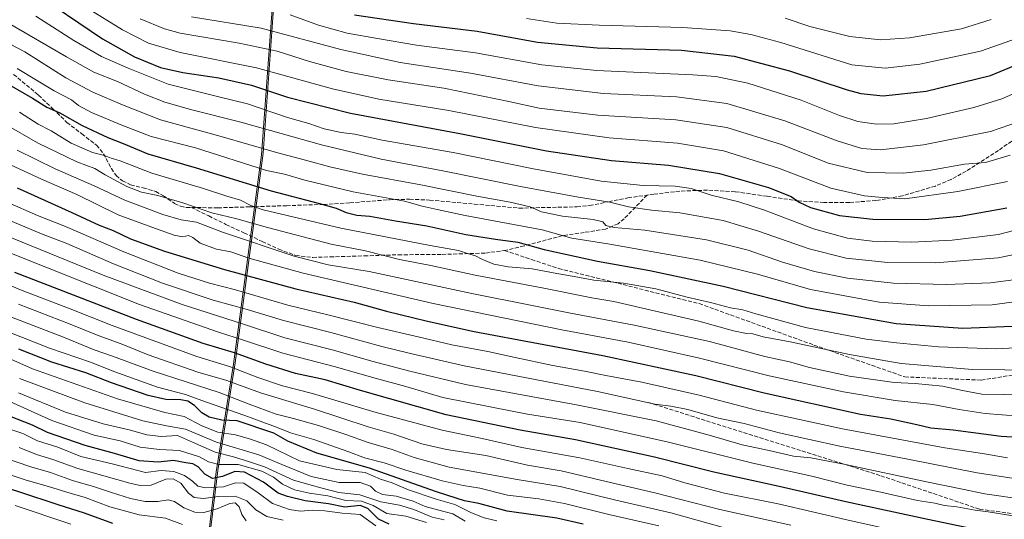
# Model space of a CAD drawing. Units: metres. Extents: x 590150 to 593584, y 4747530 to 4749889.
# Drawn here: x 591984 to 592392, y 4748856 to 4749063 of the extents above; entities that cross this region are included whole.
import ezdxf

# ---------------------------------------------------------------- set-up
doc = ezdxf.new("R2010")
doc.units = ezdxf.units.M
doc.header["$MEASUREMENT"] = 0
doc.linetypes.add('DGN Style 3', pattern=[2.307223, 1.648017, -0.659207])
for name, color, linetype, lineweight in [('Curva de nivel maestra', 30, 'Continuous', 30), ('Curva de nivel normal', 30, 'Continuous', 0), ('Entidad de ámbito territorial', 7, 'Continuous', 0), ('Entidad de ámbito territorial CxS', 92, 'Continuous', 0), ('Espacio natural protegido', 121, 'Continuous', 13), ('Espacio natural protegido CxS', 121, 'Continuous', 0), ('Senda', 7, 'DGN Style 3', 0)]:
    doc.layers.add(name, color=color, linetype=linetype, lineweight=lineweight)

msp = doc.modelspace()

# ---------------------------------------------------------------- linework, layer by layer
at = {"layer": 'Curva de nivel maestra', "color": 30, "linetype": 'Continuous', "lineweight": 30, "flags": 128}
for points, elevation in [([(591998.47, 4749068.6501), (592018.09, 4749055.3601), (592031.38, 4749047.8401), (592042.18, 4749043.5001), (592051.42, 4749041.3501), (592066.36, 4749039.1001), (592079.9, 4749036.0801), (592094.86, 4749031.1801), (592121, 4749024.5601), (592166.44, 4749016.0701), (592202.37, 4749008.9101), (592229.35, 4749004.8301), (592253.01, 4749002.8601), (592274.24, 4748999.5001), (592294.45, 4748993.6301), (592303.9, 4748989.8601), (592307.27, 4748987.5801), (592311.99, 4748985.4101), (592324.04, 4748982.0601), (592337.89, 4748980.4901), (592359.46, 4748980.4401), (592374.06, 4748981.7901), (592393.38, 4748985.2801)], 900), ([(592122.64, 4749065.3001), (592147.15, 4749061.6601), (592173.64, 4749058.6001), (592198.63, 4749054.0201), (592223.36, 4749051.6001), (592258.4, 4749050.6701), (592280.22, 4749048.1601), (592303.26, 4749042.0601), (592327.12, 4749034.1501), (592332.81, 4749032.6701), (592342.06, 4749031.7401), (592359.9, 4749033.6901), (592386.62, 4749040.1101), (592410.72, 4749050.0701)], 875), ([(591975.58, 4749038.5201), (591989, 4749030.7201), (591994.95, 4749026.9901), (592000.36, 4749024.6301), (592009.72, 4749019.3201), (592020.28, 4749014.3901), (592026.67, 4749011.9401), (592036.94, 4749007.6301), (592056.91, 4749001.8701), (592088.13, 4748992.3301), (592108.14, 4748987.0801), (592115.12, 4748985.0601), (592119.2, 4748983.2201), (592123.59, 4748982.2301), (592129.02, 4748981.7101), (592139.69, 4748979.8101), (592152.72, 4748977.6901), (592168.86, 4748974.2201), (592181.25, 4748972.2001), (592190.44, 4748971.0401), (592201.38, 4748967.9801), (592223.48, 4748963.1201), (592245.24, 4748959.2701), (592275.75, 4748952.7201), (592310.44, 4748943.8401), (592347.53, 4748937.2701), (592375.23, 4748935.3001), (592395.8, 4748936.1201)], 925), ([(591982.63, 4748993.4601), (592005.34, 4748983.2501), (592016.74, 4748978.0101), (592022.49, 4748975.7601), (592029.78, 4748972.4201), (592043.88, 4748967.3001), (592068.71, 4748959.6801), (592098.36, 4748951.6301), (592122.6, 4748946.0301), (592136.02, 4748942.3001), (592153.04, 4748938.1501), (592172.4, 4748933.9101), (592225.69, 4748923.9001), (592264.32, 4748915.6101), (592292.7, 4748908.4001), (592332.71, 4748899.6601), (592345.32, 4748897.6001), (592356.04, 4748895.3201), (592361.92, 4748893.8801), (592371.15, 4748893.1601), (592391.04, 4748890.4901), (592405.05, 4748889.5901)], 950), ([(592408.53, 4748847.5601), (592382.46, 4748851.3101), (592360.62, 4748855.8801), (592326.56, 4748863.1801), (592298.98, 4748869.6001), (592271.82, 4748875.5801), (592247.27, 4748881.8001), (592214.42, 4748889.0101), (592191.49, 4748893.0101), (592160.72, 4748899.3601), (592125.13, 4748909.4301), (592110.53, 4748913.8101), (592098.22, 4748916.5001), (592085.84, 4748920.3301), (592072.9, 4748925.1101), (592059.84, 4748928.9701), (592032.21, 4748938.8901), (591981.73, 4748958.3301)], 975), ([(592217.59, 4748853.9801), (592206.6, 4748856.4301), (592186.01, 4748859.3301), (592174.27, 4748862.5601), (592168.36, 4748863.7001), (592165.31, 4748864.5901), (592156.35, 4748867.4601), (592128.92, 4748877.2001), (592107, 4748883.4601), (592095, 4748888.3801), (592089.14, 4748891.6701), (592074.02, 4748896.8801), (592067.69, 4748897.1601), (592062.31, 4748898.3501), (592059.26, 4748900.1001), (592056.22, 4748903.2201), (592053.46, 4748904.9801), (592050.61, 4748905.5201), (592044.36, 4748905.6201), (592037.02, 4748907.3201), (592021.84, 4748912.6001), (592011.16, 4748916.6901), (591997.06, 4748921.2201), (591983.37, 4748926.5101)], 1000), ([(592137.05, 4748853.9101), (592132.67, 4748856.0101), (592128.19, 4748860.4701), (592125.03, 4748861.6401), (592118.68, 4748860.9601), (592111.83, 4748862.3801), (592102.24, 4748863.5901), (592094.85, 4748865.4401), (592091.04, 4748866.8501), (592084.93, 4748871.3801), (592077, 4748875.5501), (592072.98, 4748875.8701), (592067.84, 4748873.7201), (592063.77, 4748872.9701), (592060.51, 4748874.7101), (592057.81, 4748877.7801), (592055.59, 4748878.9801), (592052.63, 4748879.3601), (592047.57, 4748880.3201), (592041.25, 4748879.7301), (592033.31, 4748880.2301), (592023.14, 4748883.3201), (592010.85, 4748886.6001), (591995.32, 4748892.0001), (591989.1, 4748895.0101), (591979.54, 4748898.7201)], 1025), ([(592022.36, 4748854.2101), (592010.61, 4748858.5101), (591999.64, 4748861.9201), (591983.84, 4748867.2001), (591969.38, 4748871.7501)], 1050)]:
    msp.add_lwpolyline(points, dxfattribs=dict(at, elevation=elevation))
at = {"layer": 'Curva de nivel normal', "color": 30, "linetype": 'Continuous', "lineweight": 0, "flags": 128}
for points, elevation in [([(592011.54, 4749068.26), (592026.44, 4749059.03), (592037.14, 4749053.51), (592050.38, 4749049.72), (592082, 4749043.36), (592113.54, 4749034.63), (592132.75, 4749030.32), (592161.83, 4749025.61), (592197.8, 4749018.53), (592228.35, 4749014.24), (592256.73, 4749012.1), (592275.87, 4749008.93), (592299.06, 4749001.52), (592320.35, 4748993.43), (592334.39, 4748990.24), (592341.84, 4748989.56), (592351.09, 4748988.99), (592373.16, 4748991.97), (592393.71, 4748996.14)], 895), ([(592096.04, 4749065.34), (592107.7, 4749061.06), (592119.69, 4749057.67), (592132.2, 4749055.52), (592148.41, 4749052.79), (592172.87, 4749049.52), (592200.46, 4749044.5), (592223.09, 4749042.2), (592263.17, 4749040.46), (592272.6, 4749039.66), (592285.91, 4749037.02), (592308.07, 4749029.87), (592323.92, 4749023.59), (592331.64, 4749021.1), (592339.3, 4749019.94), (592346.51, 4749020.07), (592360.05, 4749022.32), (592379.75, 4749026.87), (592391.4, 4749030.48), (592421.39, 4749043.56)], 880), ([(592194.06, 4749063.78), (592206.72, 4749061.87), (592224.24, 4749060.97), (592259.03, 4749060.12), (592278.55, 4749058.61), (592287.19, 4749057.14), (592299.61, 4749053.89), (592329.06, 4749044.54), (592343, 4749043.12), (592357.34, 4749044.79), (592382.46, 4749050.27), (592397.48, 4749055.46), (592407.79, 4749060.6), (592424, 4749067.8)], 870), ([(591960.47, 4749063.08), (591985.81, 4749049.91), (592002.82, 4749039.12), (592014.05, 4749033.16), (592026.34, 4749027.94), (592042.19, 4749021.69), (592067.29, 4749014.82), (592090.33, 4749008.12), (592102.29, 4749005.02), (592112.44, 4749002.28), (592126, 4748999.22), (592150.2, 4748994.8), (592173.47, 4748990.05), (592187.26, 4748987.6), (592195.59, 4748985.59), (592200.33, 4748983.5), (592209.07, 4748981.82), (592221.76, 4748980.37), (592225.81, 4748979.39), (592227.06, 4748977.84), (592230.4, 4748977.03), (592243.23, 4748976.02), (592268.76, 4748971.92), (592286.08, 4748967.69), (592300.26, 4748962.69), (592313.55, 4748958.74), (592327.3, 4748956.06), (592346.34, 4748953.94), (592368.35, 4748953.36), (592386.69, 4748954.1), (592400.41, 4748955.95)], 915), ([(591979.04, 4749061.8), (592003.16, 4749047.85), (592014.56, 4749041.55), (592024.38, 4749037.64), (592035.53, 4749032.34), (592043.98, 4749029.1), (592055.21, 4749025.9), (592075.5, 4749020.81), (592108.95, 4749011.32), (592133.82, 4749005.42), (592159.35, 4749000.62), (592191.58, 4748994.13), (592215.68, 4748989.67), (592228.68, 4748987.56), (592236.36, 4748985.64), (592245.96, 4748984.25), (592257.75, 4748983.12), (592275.68, 4748979.93), (592290.35, 4748975.6), (592311.35, 4748968.15), (592326.77, 4748964.39), (592344.04, 4748962.49), (592363.87, 4748962.38), (592389.78, 4748964.48), (592407.38, 4748968.09)], 910), ([(591990.36, 4749064.72), (592006.2, 4749054.64), (592017.71, 4749048.02), (592028.8, 4749043.18), (592045.38, 4749036.57), (592066.36, 4749031.25), (592078.33, 4749028.39), (592094.93, 4749022.68), (592103.7, 4749020.26), (592110.15, 4749018), (592117.16, 4749016.5), (592122.77, 4749015.83), (592134.13, 4749013.34), (592163.69, 4749008.17), (592197.02, 4749001.36), (592225.12, 4748996.22), (592242.45, 4748994.49), (592255.79, 4748994.19), (592262.36, 4748993.22), (592270.66, 4748990.46), (592282.25, 4748987.67), (592292.91, 4748984.2), (592313.24, 4748976.52), (592327.36, 4748972.64), (592337.5, 4748971.45), (592354.07, 4748971.02), (592370.72, 4748971.76), (592389.96, 4748974.16), (592405.34, 4748978.15)], 905), ([(592033.69, 4749063.71), (592043.81, 4749059.52), (592050.36, 4749057.72), (592074.83, 4749053.53), (592090.57, 4749050.17), (592104.06, 4749045.96), (592119.29, 4749041.78), (592136.61, 4749038.4), (592159.78, 4749034.94), (592186.7, 4749029.35), (592199.35, 4749026.54), (592223.68, 4749023.73), (592255.99, 4749021.74), (592277.25, 4749018.52), (592300.32, 4749011.3), (592319.29, 4749003.76), (592335.47, 4748999.93), (592350.43, 4748999.54), (592361.9, 4749000.88), (592375.81, 4749003.38), (592384.53, 4749004.09), (592394.79, 4749007.05)], 890), ([(592055.06, 4749064.49), (592084.01, 4749059.73), (592116.97, 4749050.9), (592141.61, 4749045.54), (592170.8, 4749041.07), (592198.85, 4749035.79), (592226.06, 4749032.67), (592256.36, 4749031.3), (592277.26, 4749028.53), (592301.36, 4749021.3), (592323.05, 4749013), (592333.28, 4749009.89), (592340.95, 4749009.34), (592358.91, 4749011.3), (592386.67, 4749016.96), (592398.67, 4749021.07)], 885), ([(592301.4, 4749063.89), (592311.71, 4749060.53), (592328.27, 4749056.3), (592341, 4749055), (592353.01, 4749055.8), (592374.67, 4749059.53), (592386.98, 4749063.41)], 865), ([(591982.68, 4749043.06), (591998.08, 4749033.79), (592005.28, 4749029.98), (592008.19, 4749027.65), (592013.55, 4749024.78), (592026.05, 4749019.55), (592038.28, 4749014.83), (592056.67, 4749010.08), (592086.16, 4749000.75), (592093.63, 4748999.24), (592102.08, 4748996.69), (592122.18, 4748991.86), (592143.42, 4748988), (592150.77, 4748985.94), (592157.06, 4748984.5), (592168.63, 4748982.04), (592200.55, 4748976.08), (592212.85, 4748972.62), (592227.82, 4748970.25), (592266.19, 4748963.5), (592290.01, 4748957.74), (592312.01, 4748951.27), (592340.45, 4748946.09), (592361.08, 4748944.5), (592387.29, 4748944.99), (592409.86, 4748948)], 920), ([(591983.69, 4749024.95), (591991.42, 4749020.01), (591996.75, 4749017.16), (592005.03, 4749012.02), (592013.92, 4749008.22), (592018.91, 4749006.97), (592021.62, 4749005.83), (592025.43, 4749004.69), (592038.53, 4748999.6), (592060.06, 4748993.21), (592069.69, 4748990.04), (592075.36, 4748988.46), (592079.69, 4748986.2), (592084.81, 4748984.39), (592117.07, 4748976.74), (592154.03, 4748969.54), (592165.79, 4748967.52), (592169.6, 4748966.26), (592172.89, 4748965.36), (592175.49, 4748963.89), (592180.5, 4748961.89), (592186.48, 4748960.8), (592196.38, 4748959.86), (592206.66, 4748957.96), (592213.89, 4748956.79), (592222.06, 4748955.24), (592234.31, 4748953.99), (592247.78, 4748951.63), (592260.78, 4748948.1), (592270.43, 4748945.99), (592278.78, 4748943.79), (592283.91, 4748942.91), (592289.3, 4748941.19), (592296.38, 4748939.33), (592309.92, 4748935.54), (592335.05, 4748930.7), (592347.59, 4748929.16), (592365.1, 4748927.5), (592389.15, 4748926.77), (592407.13, 4748927.62)], 930), ([(591977.72, 4749019.93), (591991.05, 4749012.15), (592007.43, 4749004.38), (592014.95, 4749001.49), (592019.23, 4748998.9), (592028.15, 4748994.1), (592034.31, 4748991.68), (592041.02, 4748990.3), (592051.48, 4748987.31), (592063.43, 4748983.13), (592073.87, 4748980.71), (592086.62, 4748977.03), (592113, 4748970.1), (592127.26, 4748967.32), (592141.34, 4748963.77), (592154.4, 4748961.28), (592172.7, 4748957.26), (592201.3, 4748951.87), (592221.16, 4748947.94), (592230.3, 4748946.36), (592265.58, 4748938.26), (592280.01, 4748934.17), (592285.33, 4748933.04), (592288.02, 4748932.89), (592292.37, 4748931.75), (592303.5, 4748929.64), (592328.14, 4748924.32), (592349.57, 4748920.69), (592379.19, 4748918.08), (592405.99, 4748917.8)], 935), ([(591982.7, 4749009.16), (591998.41, 4749001.46), (592014.58, 4748994.38), (592027.41, 4748988.46), (592043.11, 4748982.39), (592050.7, 4748980.24), (592057.11, 4748979.25), (592067.94, 4748975.16), (592097.68, 4748965.16), (592111.78, 4748961.62), (592128.74, 4748958.74), (592171.39, 4748949.69), (592195.8, 4748944.84), (592212.27, 4748941.46), (592238.7, 4748936.59), (592270.01, 4748929.7), (592292.98, 4748923.51), (592303.23, 4748921.28), (592311.58, 4748919), (592328.08, 4748915.4), (592346.61, 4748912.74), (592355.34, 4748912.32), (592366.67, 4748911.18), (592375.1, 4748909.43), (592383.08, 4748907.9), (592400.77, 4748907.64)], 940), ([(591976.36, 4749004.7), (591992.81, 4748997.06), (592007.44, 4748990.73), (592024.55, 4748982.38), (592038.56, 4748977.16), (592047.88, 4748973.82), (592051.29, 4748973.23), (592053.76, 4748973.7), (592055.52, 4748972.95), (592058.65, 4748970.57), (592065.36, 4748968.13), (592071.3, 4748966.9), (592078.78, 4748964.39), (592101.31, 4748958.16), (592155.38, 4748945.55), (592208.68, 4748934.65), (592236.22, 4748929.5), (592265.82, 4748922.87), (592294.86, 4748915.48), (592325.66, 4748908.82), (592347.1, 4748905.26), (592362.67, 4748903.67), (592373.67, 4748901.56), (592384.48, 4748899.84), (592398.56, 4748898.73)], 945), ([(591978.59, 4748987.51), (591991.09, 4748982.03), (592002.72, 4748977.43), (592026.9, 4748966.9), (592049.46, 4748958.16), (592062.54, 4748953.94), (592073.33, 4748951.14), (592095, 4748944.9), (592111.62, 4748940.89), (592132.34, 4748935.53), (592149.12, 4748931.68), (592163.04, 4748928.34), (592178.01, 4748925.58), (592189.31, 4748923.07), (592204.94, 4748919.84), (592218.2, 4748917.48), (592227.02, 4748915.63), (592241.97, 4748912.92), (592265.79, 4748907.44), (592289.5, 4748901.25), (592325.19, 4748893.5), (592367.73, 4748885.69), (592383.38, 4748883.28), (592393.76, 4748881.45)], 955), ([(591974.52, 4748981.99), (591992.78, 4748974.44), (592003.24, 4748970.44), (592022.69, 4748961.96), (592043.02, 4748953.96), (592064.04, 4748946.97), (592078.2, 4748943.09), (592093.2, 4748938.46), (592112.87, 4748933.48), (592134.03, 4748927.64), (592145.88, 4748924.82), (592168.16, 4748919.72), (592223.56, 4748908.99), (592247.31, 4748903.8), (592253.92, 4748902.98), (592261, 4748901.5), (592273.04, 4748898.06), (592284.41, 4748895.69), (592298.94, 4748891.89), (592324.07, 4748886.35), (592352.33, 4748880.95), (592381.08, 4748875.19), (592397.49, 4748872.71)], 960), ([(591977.21, 4748974.08), (592018.38, 4748957.22), (592051.1, 4748945.17), (592076.68, 4748936.98), (592093.77, 4748931.32), (592114, 4748926.17), (592129.92, 4748921.59), (592145.69, 4748917.47), (592168.7, 4748911.9), (592214.89, 4748903.54), (592247.85, 4748896.84), (592269.89, 4748890.94), (592283.53, 4748886.85), (592294.75, 4748884.5), (592304.94, 4748882.22), (592312.15, 4748881.44), (592326.48, 4748878.77), (592360.11, 4748871.56), (592375.09, 4748868.54), (592384.33, 4748866.53), (592401.57, 4748864.05)], 965), ([(591975.32, 4748968.26), (592033.39, 4748945.17), (592066.24, 4748933.58), (592076.64, 4748930.37), (592093, 4748924.94), (592114.31, 4748919.45), (592131.21, 4748914.48), (592143.94, 4748911.02), (592159.41, 4748906.57), (592179.72, 4748902.51), (592194.44, 4748899.66), (592216.35, 4748896.14), (592252.99, 4748888), (592288.05, 4748879.22), (592312.52, 4748873.86), (592327.16, 4748870.11), (592339.84, 4748867.46), (592356.34, 4748863.82), (592363.55, 4748862.64), (592367.59, 4748861.73), (592372.62, 4748861.16), (592380.24, 4748859.82), (592385.73, 4748859.14), (592397.71, 4748857.13)], 970), ([(591974.33, 4748955.26), (591984.7, 4748950.96), (592004.7, 4748943.31), (592022.07, 4748936.34), (592057.18, 4748923.47), (592070.76, 4748919.37), (592082.54, 4748914.82), (592092.8, 4748911.41), (592105.22, 4748908.24), (592131.68, 4748900.33), (592159.02, 4748892.99), (592175.71, 4748889.54), (592192.11, 4748885.78), (592216.21, 4748881.55), (592236.07, 4748877.03), (592250.37, 4748873.98), (592259.73, 4748871.15), (592276.25, 4748866.76), (592298.57, 4748862.33), (592327.09, 4748855.7), (592353.04, 4748849.99), (592370.22, 4748845.84), (592392.2, 4748841.73), (592411, 4748839.24)], 980), ([(591983.25, 4748945.18), (592004.72, 4748936.99), (592016.29, 4748932.23), (592025.88, 4748928.81), (592037, 4748924.22), (592057.66, 4748917.06), (592069.69, 4748913.64), (592083.69, 4748908.48), (592106.02, 4748901.62), (592128.36, 4748894.38), (592139.02, 4748891.27), (592150.6, 4748887.31), (592160.86, 4748884.98), (592177.13, 4748882.42), (592194.46, 4748878.41), (592208.53, 4748876.15), (592227.08, 4748871.69), (592247.39, 4748867.01), (592274.3, 4748860.05), (592303.76, 4748853.58)], 985), ([(591980.32, 4748939.79), (592001.89, 4748931.5), (592014.67, 4748926.3), (592022.29, 4748923.68), (592039.12, 4748917.51), (592066.48, 4748908.6), (592078.97, 4748903.72), (592090.12, 4748899.65), (592097.43, 4748897.81), (592107.79, 4748894.88), (592119.04, 4748891.18), (592128.3, 4748887.82), (592138.25, 4748884.92), (592147.48, 4748881.67), (592161.97, 4748877.64), (592190.26, 4748872.54), (592207.98, 4748869.56), (592231.14, 4748863.9), (592254.01, 4748858.65), (592275.35, 4748852.77)], 990), ([(591978.2, 4748934.02), (591996.04, 4748927), (592013.12, 4748921.14), (592023.27, 4748917.13), (592040.97, 4748910.78), (592052.57, 4748907.82), (592060.79, 4748904.66), (592077.18, 4748899.09), (592084.64, 4748896.24), (592090.26, 4748894.21), (592096.19, 4748891.81), (592105.83, 4748889.1), (592120.35, 4748883.98), (592126.84, 4748881.5), (592135, 4748879.37), (592143.96, 4748876.33), (592159.12, 4748871.92), (592167.74, 4748869.99), (592174.71, 4748868.9), (592186.12, 4748866.04), (592199.23, 4748864.45), (592209.82, 4748862.54), (592228.26, 4748857.9), (592249.01, 4748853.29)], 995), ([(591977.49, 4748923.6), (591988.98, 4748918.35), (592024.35, 4748905.96), (592043.99, 4748900.27), (592052.02, 4748898.58), (592059.36, 4748894.71), (592066.02, 4748892.09), (592073.36, 4748891.04), (592079.48, 4748889.22), (592086.16, 4748886.94), (592099.87, 4748880.29), (592115.36, 4748876.58), (592127.06, 4748875.4), (592133.43, 4748872.66), (592138.37, 4748871.05), (592145.07, 4748868.21), (592156.52, 4748864.33), (592164.34, 4748862.05), (592171.3, 4748858.64), (592176.56, 4748856.61), (592181.74, 4748855.37)], 1005), ([(591983.66, 4748914.4), (592010.77, 4748904.24), (592034.83, 4748896.78), (592044.71, 4748894.71), (592052.51, 4748893.35), (592065.36, 4748887.97), (592082.94, 4748882.75), (592092.58, 4748878.66), (592104.74, 4748873.68), (592116.26, 4748871.2), (592125, 4748871.27), (592129.36, 4748869.7), (592131.44, 4748867.71), (592134.29, 4748866.31), (592140.02, 4748865.58), (592147.02, 4748863.47), (592152.01, 4748861.29), (592157.64, 4748859.72), (592163.48, 4748858.29), (592168.59, 4748855.2)], 1010), ([(591970.94, 4748908.72), (591997.02, 4748896.95), (592014.69, 4748890.89), (592025.36, 4748888.55), (592033.69, 4748885.94), (592041.69, 4748884.93), (592050.02, 4748884.57), (592058.38, 4748881.85), (592062.12, 4748879.81), (592066.39, 4748878.73), (592074.38, 4748878.76), (592084.23, 4748875.95), (592089.03, 4748873.43), (592092.8, 4748870.58), (592097.83, 4748868.22), (592104.02, 4748866.81), (592111.61, 4748865.69), (592119.09, 4748863.77), (592125.62, 4748863.56), (592130.46, 4748861.74), (592136.09, 4748858.36), (592143.97, 4748857.24), (592152.53, 4748854.63)], 1020), ([(591983.22, 4748908.52), (592002.74, 4748900.48), (592018.38, 4748895.63), (592029.12, 4748893.16), (592036.44, 4748890.98), (592042.41, 4748890.34), (592049.18, 4748890.76), (592055.42, 4748887.92), (592064.89, 4748883.8), (592072.43, 4748881.93), (592079.12, 4748879.88), (592085.36, 4748877.7), (592097.36, 4748872.26), (592108.69, 4748869.07), (592116.22, 4748867.14), (592124.83, 4748866.13), (592133.61, 4748863.24), (592141.38, 4748861.83), (592147.34, 4748860.04), (592154.88, 4748856.9), (592159.88, 4748855.76)], 1015), ([(592131.54, 4748853.22), (592125.08, 4748857.93), (592117.63, 4748858.5), (592110.39, 4748859.44), (592105.36, 4748859.76), (592100.16, 4748859.41), (592095.66, 4748859.98), (592088.71, 4748862.52), (592082.7, 4748866.97), (592076.69, 4748870.94), (592073.28, 4748871.11), (592068.26, 4748869.39), (592060.9, 4748869.03), (592057.63, 4748869.79), (592055.5, 4748871.77), (592052.1, 4748874.1), (592047.64, 4748875.84), (592042.44, 4748876.27), (592035.88, 4748875.38), (592022.05, 4748879.04), (592009.13, 4748882.04), (591999.5, 4748885.85), (591991.17, 4748888.54), (591985, 4748891.6), (591975.55, 4748894.81)], 1030), ([(591983.48, 4748885.74), (591990.64, 4748882.83), (591997.52, 4748880.82), (592007.79, 4748877), (592029.38, 4748870.98), (592033.77, 4748869.99), (592038.3, 4748870.08), (592044.38, 4748872.61), (592047.38, 4748872.82), (592050.65, 4748870.94), (592053.83, 4748866.83), (592056.1, 4748865.01), (592060.03, 4748864.61), (592066.06, 4748865.5), (592073.11, 4748865.63), (592077.99, 4748863.66), (592081.76, 4748859.92), (592086.35, 4748857.08), (592093.01, 4748855.58)], 1035), ([(591975.76, 4748882.08), (591988.41, 4748877.71), (591996.48, 4748875.37), (592005.7, 4748872.07), (592014.84, 4748869.48), (592021.76, 4748867.03), (592029.74, 4748864.62), (592035.75, 4748863.41), (592041.1, 4748863.41), (592045.29, 4748864.01), (592048.02, 4748863.35), (592051.87, 4748860.74), (592056.4, 4748858.96), (592060.2, 4748858.78), (592065.69, 4748860.26), (592070.93, 4748862.6), (592073.18, 4748862.83), (592074.77, 4748861.21), (592075.89, 4748857.96), (592077.7, 4748855.31)], 1040), ([(591971.34, 4748877.24), (591986.06, 4748872.34), (591996.11, 4748869.5), (592004.72, 4748866.78), (592010.96, 4748864.97), (592021.2, 4748861.13), (592033.26, 4748857.86), (592044.25, 4748856.48), (592051.36, 4748853.83)], 1045), ([(591981.82, 4748861.68), (592004.92, 4748853.89)], 1055)]:
    msp.add_lwpolyline(points, dxfattribs=dict(at, elevation=elevation))
at = {"layer": 'Entidad de ámbito territorial', "color": 7, "linetype": 'Continuous', "lineweight": 0, "flags": 128}
msp.add_lwpolyline([(592059.8541, 4748830.6609), (592065.335, 4748875.681), (592072.507, 4748920.284), (592084.133, 4749007.264), (592089.472, 4749081.033), (592094.669, 4749133.186), (592095.864, 4749147.078), (592097.32, 4749164.03), (592102.644, 4749221.393), (592107.853, 4749247.855), (592109.21, 4749261.941), (592108.933, 4749276.7), (592105.171, 4749289.123), (592099.167, 4749298.036), (592090.815, 4749304.332), (592082.038, 4749308.73), (592092.766, 4749342.949), (592093.1609, 4749342.8664)], dxfattribs=at)
msp.add_lwpolyline([(592059.8541, 4748830.6609), (592065.335, 4748875.681), (592072.507, 4748920.284), (592084.133, 4749007.264), (592089.472, 4749081.033), (592094.669, 4749133.186), (592095.864, 4749147.078), (592097.32, 4749164.03), (592102.644, 4749221.393), (592107.853, 4749247.855), (592109.21, 4749261.941), (592108.933, 4749276.7), (592105.171, 4749289.123), (592099.167, 4749298.036), (592090.815, 4749304.332), (592082.038, 4749308.73), (592092.766, 4749342.949), (592093.1609, 4749342.8664)], dxfattribs=at)
at = {"layer": 'Entidad de ámbito territorial CxS', "color": 92, "linetype": 'Continuous', "lineweight": 0, "flags": 128}
for points in [[(592089.472, 4749081.033), (592084.133, 4749007.264), (592072.507, 4748920.284), (592065.335, 4748875.681), (592059.853, 4748830.6613), (592027.4057, 4748838.592), (591990.694, 4748849.229), (591962.592, 4748855.7662)], [(592642.132, 4748590.323), (592625.702, 4748598.232), (592479.754, 4748677.121), (592414.376, 4748712.459), (592216.5838, 4748791.4986), (592216.2951, 4748791.6141), (592199.9013, 4748796.3013), (592170.3872, 4748803.4364), (592136.2799, 4748811.472), (592103.559, 4748819.9251), (592071.227, 4748827.868), (592059.8552, 4748830.6606), (592059.853, 4748830.6613), (592065.335, 4748875.681), (592072.507, 4748920.284), (592084.133, 4749007.264), (592089.472, 4749081.033)]]:
    msp.add_lwpolyline(points, dxfattribs=at)
at = {"layer": 'Espacio natural protegido', "color": 121, "linetype": 'Continuous', "lineweight": 13, "flags": 128}
msp.add_lwpolyline([(592093.1609, 4749342.8664), (592082.6505, 4749309.3427), (592091.4284, 4749304.9447), (592099.7803, 4749298.6487), (592105.7841, 4749289.7357), (592109.5459, 4749277.3127), (592109.8227, 4749262.5538), (592108.4664, 4749248.468), (592103.2569, 4749222.0062), (592097.9329, 4749164.6426), (592096.4765, 4749147.6908), (592095.2823, 4749133.7989), (592090.0853, 4749081.6463), (592084.746, 4749007.8769), (592073.1203, 4748920.8975), (592065.9484, 4748876.2938), (592060.4665, 4748831.2741), (592071.8404, 4748828.481), (592104.1713, 4748820.5377), (592136.8921, 4748812.0855), (592171, 4748804.0492), (592200.5139, 4748796.914), (592216.9078, 4748792.2269), (592216.5838, 4748791.4986)], dxfattribs=at)
at = {"layer": 'Espacio natural protegido CxS', "color": 121, "linetype": 'Continuous', "lineweight": 0, "flags": 128}
msp.add_lwpolyline([(592090.0853, 4749081.6463), (592084.746, 4749007.8769), (592073.1203, 4748920.8975), (592065.9484, 4748876.2938), (592060.4665, 4748831.2741), (592071.8404, 4748828.481), (592104.1713, 4748820.5377), (592136.8921, 4748812.0855), (592171, 4748804.0492), (592200.5139, 4748796.914), (592216.9078, 4748792.2269), (592216.5838, 4748791.4986), (592201.7111, 4748758.0712), (592086.2848, 4748498.6465), (592086.0794, 4748498.7207), (592085.9919, 4748498.7523), (592004.9224, 4748528.0161), (591823.7597, 4748597.3513)], dxfattribs=at)
at = {"layer": 'Senda', "color": 7, "linetype": 'DGN Style 3', "lineweight": 0}
for points in [[(591981.2001, 4749040.5801, 938.2746), (591991.5601, 4749031.9501, 935.4935), (591997.4801, 4749026.3401, 931.2659), (592003.3301, 4749020.6901, 932.3448), (592009.4501, 4749015.8901, 932.5827), (592015.6201, 4749011.2201, 934.5739), (592018.5201, 4749007.6901, 933.9305), (592021.7901, 4749001.4901, 938.2695), (592023.7401, 4748998.6401, 940.1667), (592026.3701, 4748996.3701, 940.8217), (592029.7801, 4748994.8101, 940.3237), (592035.0101, 4748993.5201, 940.0708), (592040.2001, 4748992.0201, 940.6555), (592043.3501, 4748990.2401, 941.4535), (592048.0301, 4748987.0801, 943.0088), (592050.4501, 4748985.9001, 943.1733), (592053.0001, 4748985.3601, 942.8875), (592055.0201, 4748985.3401, 942.0044)], [(592403.0901, 4749018.1501, 901.4508), (592389.9701, 4749009.0801, 906.0117), (592376.5301, 4749000.4301, 907.1741), (592370.3301, 4748997.0301, 905.6555), (592363.8001, 4748994.2501, 907.4148), (592350.1001, 4748990.1901, 905.6771), (592339.1301, 4748988.2301, 908.7354), (592328.0801, 4748987.4401, 907.8402), (592317.5401, 4748987.4601, 912.1751), (592307.0201, 4748988.0801, 915.0175), (592293.8501, 4748990.0201, 916.1856), (592280.6601, 4748991.9201, 917.0098), (592269.2001, 4748992.5601, 919.0376), (592257.7401, 4748992.1701, 919.2427), (592246.9401, 4748990.9101, 919.5178), (592244.1201, 4748990.5001, 919.3313)], [(592055.0201, 4748985.3401, 942.0044), (592066.0201, 4748985.2301, 939.1233), (592079.1101, 4748985.6201, 936.3469), (592094.4401, 4748986.1201, 936.9671), (592109.8301, 4748986.6401, 934.9735), (592120.7601, 4748987.3201, 932.1415), (592137.2801, 4748988.5801, 932.8075), (592145.5701, 4748988.8001, 932.1732), (592153.8601, 4748988.4301, 931.4587), (592172.4201, 4748986.7701, 930.2444), (592190.9801, 4748985.1001, 925.7289), (592214.9901, 4748985.6401, 921.5531), (592220.2601, 4748986.1401, 920.9828), (592228.2001, 4748987.7501, 920.9695), (592236.1801, 4748989.3601, 920.6323), (592244.1201, 4748990.5001, 919.3313)], [(592244.1201, 4748990.5001, 919.3313), (592234.6401, 4748980.7201, 922.5815), (592232.1101, 4748978.6501, 923.6414), (592226.9301, 4748976.4201, 923.8979), (592218.0601, 4748975.0001, 923.6353), (592208.9801, 4748973.6801, 926.4958), (592193.0801, 4748969.4101, 932.6865), (592185.1001, 4748967.5501, 933.9896), (592184.9701, 4748967.5301, 934.0295)], [(592055.0201, 4748985.3401, 942.0044), (592062.1701, 4748981.8501, 940.4385), (592069.3301, 4748978.3501, 942.1529), (592076.8201, 4748974.7901, 942.1695), (592084.4301, 4748971.2501, 945.3648), (592091.2101, 4748968.0701, 947.3061), (592098.2601, 4748965.4901, 947.1103), (592105.3701, 4748964.6401, 945.9878), (592112.5301, 4748964.8501, 945.5796), (592126.7201, 4748965.3001, 945.1713), (592140.8801, 4748965.7401, 944.8893), (592159.0501, 4748965.8901, 942.845), (592177.0401, 4748966.4501, 939.0966), (592184.9701, 4748967.5301, 934.0295)], [(592184.9701, 4748967.5301, 934.0295), (592196.1701, 4748963.7901, 935.6702), (592207.3801, 4748960.0401, 939.1466), (592265.7597, 4748945.4801, 940.4139), (592313.3847, 4748928.2823, 945.7345), (592351.0879, 4748915.0531, 950.9691), (592382.8381, 4748913.7301, 950.6661), (592420.4781, 4748919.7393, 949.1467), (592441.3451, 4748929.8901, 947.969), (592446.0001, 4748932.0601, 947.2046), (592455.5001, 4748936.1101, 946.3319), (592464.2501, 4748938.9101, 943.6866), (592473.0401, 4748940.5201, 942.6692), (592477.9801, 4748941.0001, 943.6755), (592485.3101, 4748941.2301, 944.4073), (592492.7501, 4748940.7801, 942.0422), (592505.2701, 4748939.2401, 937.724), (592575.3227, 4748940.1885, 932.6416), (592616.9947, 4748943.4957, 926.1941), (592658.9001, 4748949.9901, 916.6482)], [(592244.5929, 4748904.4697, 973.3389), (592341.1661, 4748874.0425, 979.4144), (592382.1765, 4748860.1519, 981.0902), (592411.9423, 4748856.1831, 981.5924), (592478.7497, 4748866.1051, 985.0291), (592550.8487, 4748881.3185, 956.7932), (592636.1771, 4748915.7145, 939.8784), (592684.4637, 4748933.5739, 925.4972), (592710.2001, 4748957.2451, 912.688)]]:
    msp.add_polyline3d(points, dxfattribs=at)

doc.saveas('drawing.dxf')
